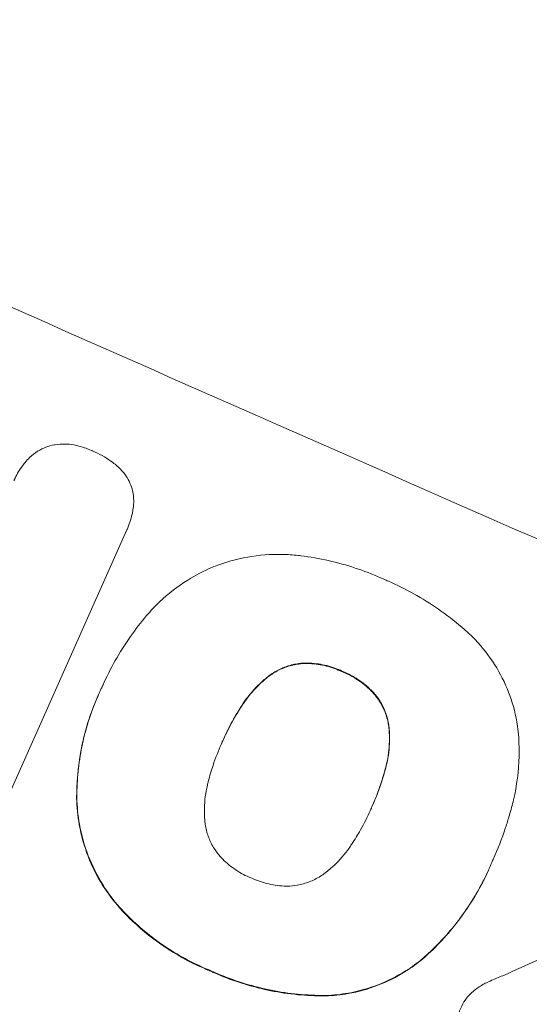
# Model space of a CAD drawing. Units: millimetres. Extents: x -7986 to 9142, y -6112 to 7793.
# Drawn here: x 2944 to 2995, y 3992 to 4091 of the extents above; entities that cross this region are included whole.
import ezdxf

# ---------------------------------------------------------------- set-up
doc = ezdxf.new("R2010")
doc.units = ezdxf.units.MM
doc.header["$LTSCALE"] = 20
doc.layers.add('2d', color=230, linetype='Continuous')

msp = doc.modelspace()

# ---------------------------------------------------------------- linework, layer by layer
at = {"layer": '2d', "lineweight": 0}
for p, q in [((2954.718, 4039.926, 3389.089), (2942.538, 4012.57, 3389.089)), ((2954.739, 4039.972, 3389.089), (2954.76, 4040.02, 3389.089)), ((2952.294, 4024.266, 3389.089), (2952.316, 4024.314, 3389.089)), ((2951.87, 4023.33, 3389.089), (2951.892, 4023.378, 3389.089)), ((2964.334, 4018.567, 3389.089), (2964.355, 4018.615, 3389.089)), ((2979.369, 4011.953, 3389.089), (2979.39, 4012.001, 3389.089)), ((2991.615, 4006.733, 3389.089), (2991.636, 4006.781, 3389.089)), ((2991.226, 4005.828, 3389.089), (2991.248, 4005.876, 3389.089))]:
    msp.add_line(p, q, dxfattribs=at)
for centre, major_axis, ratio, start_param, end_param in [((2922.747, 4134.384, 3389.089), (1003.986, -447.004), 0.052336, -1.707396, -1.434197), ((2880.1, 4038.598, 3389.089), (1003.986, -447.004), 0.052336, -1.707396, -1.434197), ((2851.771, 3974.971, 3389.089), (-1495.212, -659.683), 0.023624, 1.654704, 1.660421)]:
    msp.add_ellipse(centre, major_axis=major_axis, ratio=ratio, start_param=start_param, end_param=end_param, dxfattribs=at)
at = {"layer": '2d', "lineweight": 0, "extrusion": (0, 0, -1)}
msp.add_ellipse((2880.1, 4038.598, 3389.089), major_axis=(-1004.9, 447.41), ratio=0.052336, start_param=-1.707271, end_param=-1.434322, dxfattribs=at)
at = {"layer": '2d', "lineweight": 0}
for points, knots in [([(2928.586, 4147.5, 3389.089), (2935.828, 4144.276, 3389.089), (2943.287, 4140.748, 3389.089), (2954.758, 4134.945, 3389.089), (2958.629, 4132.925, 3389.089), (2964.498, 4129.76, 3389.089), (2966.466, 4128.682, 3389.089), (2969.432, 4127.031, 3389.089), (2970.918, 4126.196, 3389.089), (2972.66, 4125.207, 3389.089), (2973.532, 4124.709, 3389.089), (2973.968, 4124.459, 3389.089), (2974.186, 4124.334, 3389.089), (2974.296, 4124.271, 3389.089), (2974.35, 4124.239, 3389.089), (2974.374, 4124.226, 3389.089), (2974.389, 4124.217, 3389.089), (2974.398, 4124.212, 3389.089), (2977.801, 4122.255, 3389.089), (2981.292, 4120.196, 3389.089), (2986.658, 4116.935, 3389.089), (2988.469, 4115.819, 3389.089), (2991.217, 4114.101, 3389.089), (2992.598, 4113.231, 3389.089), (2994.224, 4112.196, 3389.089), (2995.04, 4111.674, 3389.089), (2995.449, 4111.411, 3389.089), (2995.653, 4111.28, 3389.089), (2995.756, 4111.214, 3389.089), (2995.807, 4111.181, 3389.089), (2995.829, 4111.167, 3389.089), (2995.843, 4111.157, 3389.089), (2995.852, 4111.152, 3389.089), (2998.911, 4109.183, 3389.089), (3002.149, 4107.052, 3389.089), (3007.27, 4103.584, 3389.089), (3009.02, 4102.383, 3389.089), (3011.71, 4100.511, 3389.089), (3013.071, 4099.558, 3389.089), (3014.686, 4098.414, 3389.089), (3015.5, 4097.834, 3389.089), (3015.909, 4097.542, 3389.089), (3016.113, 4097.396, 3389.089), (3016.216, 4097.323, 3389.089), (3016.267, 4097.286, 3389.089), (3016.293, 4097.268, 3389.089), (3016.306, 4097.258, 3389.089), (3016.311, 4097.255, 3389.089), (3016.315, 4097.252, 3389.089), (3016.318, 4097.25, 3389.089), (3017.672, 4096.28, 3389.089), (3020.003, 4094.606, 3389.089), (3024.911, 4090.962, 3389.089), (3026.781, 4089.558, 3389.089), (3029.927, 4087.154, 3389.089), (3031.032, 4086.302, 3389.089), (3032.773, 4084.948, 3389.089), (3033.665, 4084.252, 3389.089), (3034.74, 4083.405, 3389.089), (3035.287, 4082.973, 3389.089), (3035.563, 4082.755, 3389.089), (3035.701, 4082.645, 3389.089), (3035.771, 4082.59, 3389.089), (3035.805, 4082.563, 3389.089), (3035.82, 4082.551, 3389.089), (3035.83, 4082.543, 3389.089), (3035.836, 4082.538, 3389.089), (3039.746, 4079.439, 3389.089), (3043.234, 4076.579, 3389.089), (3047.874, 4072.692, 3389.089), (3049.322, 4071.463, 3389.089), (3051.35, 4069.724, 3389.089), (3052.002, 4069.162, 3389.089), (3052.944, 4068.346, 3389.089), (3053.406, 4067.944, 3389.089), (3053.93, 4067.488, 3389.089), (3054.188, 4067.262, 3389.089), (3054.316, 4067.15, 3389.089), (3054.379, 4067.095, 3389.089), (3054.411, 4067.067, 3389.089), (3054.427, 4067.053, 3389.089), (3054.434, 4067.047, 3389.089), (3054.438, 4067.043, 3389.089), (3054.44, 4067.042, 3389.089), (3057.792, 4064.109, 3389.089), (3060.941, 4061.275, 3389.089), (3065.379, 4057.189, 3389.089), (3066.811, 4055.854, 3389.089), (3068.888, 4053.895, 3389.089), (3069.91, 4052.927, 3389.089), (3071.072, 4051.816, 3389.089), (3071.645, 4051.266, 3389.089), (3071.93, 4050.992, 3389.089), (3072.072, 4050.855, 3389.089), (3072.142, 4050.787, 3389.089), (3072.178, 4050.753, 3389.089), (3072.193, 4050.738, 3389.089), (3072.203, 4050.729, 3389.089), (3072.207, 4050.725, 3389.089), (3078.397, 4044.758, 3389.089), (3084.106, 4038.949, 3389.089), (3089.378, 4033.345, 3389.089)], [0.5002861, 0.5002861, 0.5002861, 0.5002861, 0.5627504, 0.5627504, 0.5939825, 0.5939825, 0.6095985, 0.6095985, 0.6174066, 0.6213106, 0.6232626, 0.6242386, 0.6247266, 0.6249706, 0.6250926, 0.6251536, 0.6251536, 0.6252146, 0.6252146, 0.6564467, 0.6564467, 0.6720628, 0.6720628, 0.6798708, 0.6837748, 0.6857268, 0.6867028, 0.6871908, 0.6874348, 0.6875568, 0.6876178, 0.6876178, 0.6876788, 0.6876788, 0.7189109, 0.7189109, 0.734527, 0.734527, 0.742335, 0.746239, 0.7481911, 0.7491671, 0.7496551, 0.7498991, 0.7500211, 0.7500821, 0.7501126, 0.7501278, 0.7501278, 0.7501431, 0.7501431, 0.7813752, 0.7813752, 0.7969912, 0.7969912, 0.8047993, 0.8047993, 0.8087033, 0.8106553, 0.8116313, 0.8121193, 0.8123633, 0.8124853, 0.8125463, 0.8125768, 0.8125768, 0.8126073, 0.8126073, 0.8438394, 0.8438394, 0.8594555, 0.8594555, 0.8672635, 0.8672635, 0.8711675, 0.8731195, 0.8740955, 0.8745835, 0.8748275, 0.8749495, 0.8750105, 0.875041, 0.875041, 0.8750715, 0.8750715, 0.9063036, 0.9063036, 0.9219197, 0.9219197, 0.9297277, 0.9336318, 0.9355838, 0.9365598, 0.9370478, 0.9372918, 0.9374138, 0.9374748, 0.9374748, 0.9375358, 0.9375358, 1, 1, 1, 1]), ([(2945.749, 4047.897, 3389.089), (2945.756, 4047.902, 3389.089), (2945.764, 4047.907, 3389.089), (2946.031, 4048.075, 3389.089), (2946.304, 4048.21, 3389.089), (2946.851, 4048.42, 3389.089), (2947.145, 4048.503, 3389.089), (2947.468, 4048.56, 3389.089), (2947.488, 4048.564, 3389.089), (2947.508, 4048.567, 3389.089)], [16.686004, 16.686004, 16.686004, 16.686004, 16.711614, 16.711614, 17.590553, 17.590553, 18.470877, 18.470877, 18.529041, 18.529041, 18.529041, 18.529041]), ([(2947.508, 4048.567, 3389.089), (2947.836, 4048.619, 3389.089), (2948.174, 4048.641, 3389.089), (2948.811, 4048.626, 3389.089), (2949.112, 4048.594, 3389.089), (2949.405, 4048.538, 3389.089)], [22.059154, 22.059154, 22.059154, 22.059154, 23.009246, 23.009246, 23.860933, 23.860933, 23.860933, 23.860933]), ([(2949.405, 4048.538, 3389.089), (2949.507, 4048.519, 3389.089), (2949.608, 4048.498, 3389.089), (2950.228, 4048.358, 3389.089), (2950.729, 4048.19, 3389.089), (2951.21, 4047.977, 3389.089), (2951.225, 4047.97, 3389.089), (2951.241, 4047.963, 3389.089)], [34.82153, 34.82153, 34.82153, 34.82153, 35.115595, 35.115595, 36.643518, 36.643518, 36.695117, 36.695117, 36.695117, 36.695117]), ([(2944.497, 4046.784, 3389.089), (2944.638, 4046.955, 3389.089), (2944.79, 4047.118, 3389.089), (2945.197, 4047.505, 3389.089), (2945.466, 4047.716, 3389.089), (2945.749, 4047.897, 3389.089)], [17.709702, 17.709702, 17.709702, 17.709702, 18.338574, 18.338574, 19.298384, 19.298384, 19.298384, 19.298384]), ([(2951.241, 4047.963, 3389.089), (2951.273, 4047.949, 3389.089), (2951.306, 4047.935, 3389.089), (2951.952, 4047.65, 3389.089), (2952.561, 4047.311, 3389.089), (2953.162, 4046.892, 3389.089), (2953.185, 4046.875, 3389.089), (2953.209, 4046.858, 3389.089)], [48.263235, 48.263235, 48.263235, 48.263235, 48.368873, 48.368873, 50.386485, 50.386485, 50.469031, 50.469031, 50.469031, 50.469031]), ([(2943.373, 4044.937, 3389.089), (2943.384, 4044.962, 3389.089), (2943.395, 4044.986, 3389.089), (2943.606, 4045.462, 3389.089), (2943.857, 4045.91, 3389.089), (2944.263, 4046.487, 3389.089), (2944.377, 4046.637, 3389.089), (2944.497, 4046.784, 3389.089)], [23.680274, 23.680274, 23.680274, 23.680274, 23.761063, 23.761063, 25.244749, 25.244749, 25.782606, 25.782606, 25.782606, 25.782606]), ([(2953.209, 4046.858, 3389.089), (2953.525, 4046.635, 3389.089), (2953.824, 4046.377, 3389.089), (2954.3, 4045.879, 3389.089), (2954.489, 4045.649, 3389.089), (2954.66, 4045.408, 3389.089)], [28.672297, 28.672297, 28.672297, 28.672297, 29.783074, 29.783074, 30.624458, 30.624458, 30.624458, 30.624458]), ([(2954.66, 4045.408, 3389.089), (2954.694, 4045.358, 3389.089), (2954.727, 4045.308, 3389.089), (2954.913, 4045.014, 3389.089), (2955.039, 4044.759, 3389.089), (2955.236, 4044.248, 3389.089), (2955.314, 4043.975, 3389.089), (2955.366, 4043.678, 3389.089), (2955.369, 4043.662, 3389.089), (2955.371, 4043.647, 3389.089)], [22.062941, 22.062941, 22.062941, 22.062941, 22.235876, 22.235876, 23.060172, 23.060172, 23.882899, 23.882899, 23.927616, 23.927616, 23.927616, 23.927616]), ([(2955.371, 4043.647, 3389.089), (2955.419, 4043.344, 3389.089), (2955.439, 4043.034, 3389.089), (2955.425, 4042.476, 3389.089), (2955.401, 4042.229, 3389.089), (2955.359, 4041.986, 3389.089)], [28.207228, 28.207228, 28.207228, 28.207228, 29.084429, 29.084429, 29.786574, 29.786574, 29.786574, 29.786574]), ([(2955.359, 4041.986, 3389.089), (2955.334, 4041.841, 3389.089), (2955.305, 4041.698, 3389.089), (2955.15, 4041.018, 3389.089), (2954.974, 4040.501, 3389.089), (2954.76, 4040.02, 3389.089), (2954.746, 4039.988, 3389.089), (2954.732, 4039.957, 3389.089), (2954.718, 4039.926, 3389.089)], [-1.999776, -1.999776, -1.999776, -1.999776, -1.581521, -1.581521, 0, 0, 0, 0.102992, 0.102992, 0.102992, 0.102992]), ([(2963.362, 4036.224, 3389.089), (2963.449, 4036.259, 3389.089), (2963.536, 4036.293, 3389.089), (2964.658, 4036.726, 3389.089), (2965.766, 4037.04, 3389.089), (2968.055, 4037.446, 3389.089), (2969.236, 4037.537, 3389.089), (2970.939, 4037.498, 3389.089), (2971.465, 4037.462, 3389.089), (2971.986, 4037.403, 3389.089)], [66.180962, 66.180962, 66.180962, 66.180962, 66.460587, 66.460587, 69.789321, 69.789321, 73.118055, 73.118055, 74.606674, 74.606674, 74.606674, 74.606674]), ([(2971.986, 4037.403, 3389.089), (2972.076, 4037.393, 3389.089), (2972.167, 4037.382, 3389.089), (2973.2, 4037.254, 3389.089), (2974.134, 4037.091, 3389.089), (2975.969, 4036.678, 3389.089), (2976.869, 4036.428, 3389.089), (2978.621, 4035.849, 3389.089), (2979.472, 4035.52, 3389.089), (2980.404, 4035.11, 3389.089), (2980.516, 4035.06, 3389.089), (2980.629, 4035.009, 3389.089)], [120.942186, 120.942186, 120.942186, 120.942186, 121.199775, 121.199775, 123.896785, 123.896785, 126.593796, 126.593796, 129.290806, 129.290806, 129.660091, 129.660091, 129.660091, 129.660091]), ([(2956.738, 4031.35, 3389.089), (2957.146, 4031.827, 3389.089), (2957.58, 4032.285, 3389.089), (2958.908, 4033.546, 3389.089), (2959.863, 4034.285, 3389.089), (2961.676, 4035.424, 3389.089), (2962.515, 4035.861, 3389.089), (2963.362, 4036.224, 3389.089)], [59.420078, 59.420078, 59.420078, 59.420078, 61.200406, 61.200406, 64.594608, 64.594608, 67.325013, 67.325013, 67.325013, 67.325013]), ([(2980.629, 4035.009, 3389.089), (2980.781, 4034.945, 3389.089), (2980.933, 4034.879, 3389.089), (2981.945, 4034.435, 3389.089), (2982.802, 4034.009, 3389.089), (2984.489, 4033.066, 3389.089), (2985.319, 4032.548, 3389.089), (2986.936, 4031.424, 3389.089), (2987.721, 4030.819, 3389.089), (2988.552, 4030.11, 3389.089), (2988.626, 4030.046, 3389.089), (2988.699, 4029.982, 3389.089)], [135.101515, 135.101515, 135.101515, 135.101515, 135.597811, 135.597811, 138.427958, 138.427958, 141.258105, 141.258105, 144.088252, 144.088252, 144.366696, 144.366696, 144.366696, 144.366696]), ([(2952.171, 4023.985, 3389.089), (2952.219, 4024.095, 3389.089), (2952.267, 4024.205, 3389.089), (2952.69, 4025.154, 3389.089), (2953.11, 4025.992, 3389.089), (2954.042, 4027.64, 3389.089), (2954.554, 4028.451, 3389.089), (2955.616, 4029.964, 3389.089), (2956.161, 4030.669, 3389.089), (2956.738, 4031.35, 3389.089)], [88.297578, 88.297578, 88.297578, 88.297578, 88.656924, 88.656924, 91.420661, 91.420661, 94.184398, 94.184398, 96.715859, 96.715859, 96.715859, 96.715859]), ([(2988.699, 4029.982, 3389.089), (2989.085, 4029.65, 3389.089), (2989.455, 4029.298, 3389.089), (2990.551, 4028.155, 3389.089), (2991.215, 4027.304, 3389.089), (2992.348, 4025.514, 3389.089), (2992.816, 4024.575, 3389.089), (2993.546, 4022.693, 3389.089), (2993.833, 4021.685, 3389.089), (2994.075, 4020.322, 3389.089), (2994.122, 4019.996, 3389.089), (2994.16, 4019.668, 3389.089)], [77.725382, 77.725382, 77.725382, 77.725382, 79.173576, 79.173576, 82.223205, 82.223205, 85.272834, 85.272834, 88.315031, 88.315031, 89.256973, 89.256973, 89.256973, 89.256973]), ([(2969.019, 4025.214, 3389.089), (2969.169, 4025.328, 3389.089), (2969.323, 4025.434, 3389.089), (2969.837, 4025.757, 3389.089), (2970.21, 4025.942, 3389.089), (2970.959, 4026.231, 3389.089), (2971.36, 4026.345, 3389.089), (2972.108, 4026.478, 3389.089), (2972.449, 4026.511, 3389.089), (2972.791, 4026.517, 3389.089)], [22.35415, 22.35415, 22.35415, 22.35415, 22.88691, 22.88691, 24.089482, 24.089482, 25.296556, 25.296556, 26.26397, 26.26397, 26.26397, 26.26397]), ([(2972.812, 4026.565, 3389.089), (2972.47, 4026.559, 3389.089), (2972.129, 4026.526, 3389.089), (2971.382, 4026.393, 3389.089), (2970.98, 4026.279, 3389.089), (2970.231, 4025.99, 3389.089), (2969.858, 4025.805, 3389.089), (2969.345, 4025.482, 3389.089), (2969.19, 4025.376, 3389.089), (2969.04, 4025.262, 3389.089)], [12.294465, 12.294465, 12.294465, 12.294465, 13.261887, 13.261887, 14.468969, 14.468969, 15.67154, 15.67154, 16.204297, 16.204297, 16.204297, 16.204297]), ([(2972.791, 4026.517, 3389.089), (2972.837, 4026.517, 3389.089), (2972.883, 4026.516, 3389.089), (2973.507, 4026.501, 3389.089), (2974.084, 4026.43, 3389.089), (2975.196, 4026.179, 3389.089), (2975.731, 4026, 3389.089), (2976.309, 4025.746, 3389.089), (2976.39, 4025.709, 3389.089), (2976.471, 4025.67, 3389.089)], [35.811018, 35.811018, 35.811018, 35.811018, 35.941258, 35.941258, 37.576592, 37.576592, 39.211926, 39.211926, 39.4782, 39.4782, 39.4782, 39.4782]), ([(2976.492, 4025.718, 3389.089), (2976.411, 4025.757, 3389.089), (2976.331, 4025.794, 3389.089), (2975.752, 4026.048, 3389.089), (2975.217, 4026.227, 3389.089), (2974.105, 4026.478, 3389.089), (2973.528, 4026.549, 3389.089), (2972.904, 4026.564, 3389.089), (2972.858, 4026.565, 3389.089), (2972.812, 4026.565, 3389.089)], [12.80692, 12.80692, 12.80692, 12.80692, 13.073196, 13.073196, 14.708538, 14.708538, 16.34388, 16.34388, 16.474123, 16.474123, 16.474123, 16.474123]), ([(2966.355, 4022.31, 3389.089), (2966.439, 4022.439, 3389.089), (2966.525, 4022.568, 3389.089), (2967.056, 4023.323, 3389.089), (2967.567, 4023.917, 3389.089), (2968.415, 4024.722, 3389.089), (2968.712, 4024.976, 3389.089), (2969.019, 4025.214, 3389.089)], [37.018767, 37.018767, 37.018767, 37.018767, 37.463079, 37.463079, 39.664099, 39.664099, 40.766465, 40.766465, 40.766465, 40.766465]), ([(2969.04, 4025.262, 3389.089), (2968.733, 4025.024, 3389.089), (2968.436, 4024.77, 3389.089), (2967.588, 4023.965, 3389.089), (2967.077, 4023.371, 3389.089), (2966.546, 4022.616, 3389.089), (2966.46, 4022.487, 3389.089), (2966.376, 4022.358, 3389.089)], [29.757778, 29.757778, 29.757778, 29.757778, 30.860142, 30.860142, 33.061165, 33.061165, 33.50548, 33.50548, 33.50548, 33.50548]), ([(2976.471, 4025.67, 3389.089), (2976.546, 4025.64, 3389.089), (2976.62, 4025.608, 3389.089), (2977.195, 4025.355, 3389.089), (2977.692, 4025.08, 3389.089), (2978.634, 4024.425, 3389.089), (2979.079, 4024.045, 3389.089), (2979.509, 4023.597, 3389.089), (2979.537, 4023.567, 3389.089), (2979.565, 4023.537, 3389.089)], [39.283201, 39.283201, 39.283201, 39.283201, 39.52511, 39.52511, 41.1741, 41.1741, 42.82309, 42.82309, 42.938744, 42.938744, 42.938744, 42.938744]), ([(2979.586, 4023.585, 3389.089), (2979.558, 4023.615, 3389.089), (2979.53, 4023.645, 3389.089), (2979.1, 4024.093, 3389.089), (2978.656, 4024.473, 3389.089), (2977.714, 4025.128, 3389.089), (2977.216, 4025.403, 3389.089), (2976.642, 4025.656, 3389.089), (2976.567, 4025.688, 3389.089), (2976.492, 4025.718, 3389.089)], [9.763992, 9.763992, 9.763992, 9.763992, 9.879648, 9.879648, 11.528647, 11.528647, 13.177646, 13.177646, 13.419557, 13.419557, 13.419557, 13.419557]), ([(2951.87, 4023.33, 3389.089), (2951.473, 4022.438, 3389.089), (2951.123, 4021.512, 3389.089), (2950.531, 4019.608, 3389.089), (2950.289, 4018.631, 3389.089), (2949.922, 4016.645, 3389.089), (2949.798, 4015.637, 3389.089), (2949.701, 4014.066, 3389.089), (2949.685, 4013.509, 3389.089), (2949.688, 4012.951, 3389.089)], [46.984636, 46.984636, 46.984636, 46.984636, 49.917542, 49.917542, 52.850449, 52.850449, 55.783356, 55.783356, 57.390273, 57.390273, 57.390273, 57.390273]), ([(2949.709, 4012.999, 3389.089), (2949.708, 4013.25, 3389.089), (2949.71, 4013.501, 3389.089), (2949.738, 4014.595, 3389.089), (2949.802, 4015.437, 3389.089), (2950.012, 4017.104, 3389.089), (2950.159, 4017.93, 3389.089), (2950.531, 4019.553, 3389.089), (2950.755, 4020.349, 3389.089), (2951.274, 4021.899, 3389.089), (2951.569, 4022.652, 3389.089), (2951.982, 4023.58, 3389.089), (2952.075, 4023.783, 3389.089), (2952.171, 4023.985, 3389.089)], [66.290443, 66.290443, 66.290443, 66.290443, 67.002359, 67.002359, 69.389147, 69.389147, 71.775935, 71.775935, 74.162723, 74.162723, 76.549511, 76.549511, 77.215314, 77.215314, 77.215314, 77.215314]), ([(2979.565, 4023.537, 3389.089), (2979.798, 4023.276, 3389.089), (2980.009, 4022.995, 3389.089), (2980.417, 4022.349, 3389.089), (2980.602, 4021.978, 3389.089), (2980.889, 4021.234, 3389.089), (2981.002, 4020.837, 3389.089), (2981.106, 4020.246, 3389.089), (2981.13, 4020.064, 3389.089), (2981.146, 4019.88, 3389.089)], [31.460657, 31.460657, 31.460657, 31.460657, 32.455093, 32.455093, 33.659563, 33.659563, 34.85891, 34.85891, 35.384325, 35.384325, 35.384325, 35.384325]), ([(2981.168, 4019.928, 3389.089), (2981.151, 4020.112, 3389.089), (2981.127, 4020.294, 3389.089), (2981.023, 4020.885, 3389.089), (2980.91, 4021.282, 3389.089), (2980.623, 4022.026, 3389.089), (2980.438, 4022.397, 3389.089), (2980.03, 4023.043, 3389.089), (2979.819, 4023.324, 3389.089), (2979.586, 4023.585, 3389.089)], [3.072631, 3.072631, 3.072631, 3.072631, 3.598042, 3.598042, 4.797389, 4.797389, 6.001868, 6.001868, 6.996314, 6.996314, 6.996314, 6.996314]), ([(2966.376, 4022.358, 3389.089), (2966.075, 4021.897, 3389.089), (2965.79, 4021.429, 3389.089), (2965.122, 4020.248, 3389.089), (2964.761, 4019.53, 3389.089), (2964.412, 4018.744, 3389.089), (2964.383, 4018.68, 3389.089), (2964.355, 4018.615, 3389.089)], [72.153028, 72.153028, 72.153028, 72.153028, 73.739428, 73.739428, 76.111017, 76.111017, 76.322995, 76.322995, 76.322995, 76.322995]), ([(2964.43, 4018.785, 3389.089), (2964.746, 4019.494, 3389.089), (2965.101, 4020.2, 3389.089), (2965.763, 4021.373, 3389.089), (2966.05, 4021.845, 3389.089), (2966.355, 4022.31, 3389.089)], [37.830264, 37.830264, 37.830264, 37.830264, 40.161121, 40.161121, 41.760967, 41.760967, 41.760967, 41.760967]), ([(2981.146, 4019.88, 3389.089), (2981.18, 4019.471, 3389.089), (2981.192, 4019.058, 3389.089), (2981.163, 4017.884, 3389.089), (2981.066, 4017.124, 3389.089), (2980.865, 4016.245, 3389.089), (2980.829, 4016.102, 3389.089), (2980.791, 4015.96, 3389.089)], [63.756597, 63.756597, 63.756597, 63.756597, 64.925002, 64.925002, 67.084969, 67.084969, 67.510458, 67.510458, 67.510458, 67.510458]), ([(2980.812, 4016.008, 3389.089), (2980.851, 4016.15, 3389.089), (2980.887, 4016.293, 3389.089), (2981.088, 4017.172, 3389.089), (2981.184, 4017.932, 3389.089), (2981.214, 4019.106, 3389.089), (2981.202, 4019.519, 3389.089), (2981.168, 4019.928, 3389.089)], [1.734478, 1.734478, 1.734478, 1.734478, 2.159966, 2.159966, 4.319933, 4.319933, 5.488343, 5.488343, 5.488343, 5.488343]), ([(2994.16, 4019.668, 3389.089), (2994.233, 4018.839, 3389.089), (2994.261, 4018.003, 3389.089), (2994.204, 4015.691, 3389.089), (2994.017, 4014.216, 3389.089), (2993.57, 4012.26, 3389.089), (2993.429, 4011.735, 3389.089), (2993.27, 4011.219, 3389.089)], [123.424961, 123.424961, 123.424961, 123.424961, 125.795627, 125.795627, 129.985496, 129.985496, 131.553418, 131.553418, 131.553418, 131.553418]), ([(2964.355, 4018.615, 3389.089), (2964.326, 4018.551, 3389.089), (2964.297, 4018.487, 3389.089), (2963.957, 4017.723, 3389.089), (2963.673, 4016.997, 3389.089), (2963.247, 4015.723, 3389.089), (2963.087, 4015.185, 3389.089), (2962.945, 4014.639, 3389.089)], [73.51778, 73.51778, 73.51778, 73.51778, 73.72851, 73.72851, 76.028299, 76.028299, 77.653715, 77.653715, 77.653715, 77.653715]), ([(2979.39, 4012.001, 3389.089), (2979.415, 4012.056, 3389.089), (2979.44, 4012.111, 3389.089), (2979.465, 4012.166, 3389.089), (2979.785, 4012.886, 3389.089), (2980.077, 4013.632, 3389.089), (2980.51, 4014.927, 3389.089), (2980.67, 4015.463, 3389.089), (2980.812, 4016.008, 3389.089)], [-0.181199, -0.181199, -0.181199, -0.181199, 0, 0, 0, 2.366234, 2.366234, 3.988186, 3.988186, 3.988186, 3.988186]), ([(2980.791, 4015.96, 3389.089), (2980.649, 4015.415, 3389.089), (2980.489, 4014.879, 3389.089), (2980.058, 4013.593, 3389.089), (2979.77, 4012.854, 3389.089), (2979.454, 4012.142, 3389.089)], [-3.988185, -3.988185, -3.988185, -3.988185, -2.36623, -2.36623, -0.026312, -0.026312, -0.026312, -0.026312]), ([(2962.945, 4014.639, 3389.089), (2962.911, 4014.509, 3389.089), (2962.879, 4014.379, 3389.089), (2962.676, 4013.492, 3389.089), (2962.576, 4012.71, 3389.089), (2962.546, 4011.525, 3389.089), (2962.557, 4011.123, 3389.089), (2962.588, 4010.725, 3389.089)], [37.467283, 37.467283, 37.467283, 37.467283, 37.854095, 37.854095, 40.076184, 40.076184, 41.212708, 41.212708, 41.212708, 41.212708]), ([(2949.688, 4012.951, 3389.089), (2949.704, 4012.054, 3389.089), (2949.792, 4011.16, 3389.089), (2950.142, 4009.175, 3389.089), (2950.448, 4008.099, 3389.089), (2951.226, 4006.087, 3389.089), (2951.725, 4005.084, 3389.089), (2952.825, 4003.343, 3389.089), (2953.392, 4002.589, 3389.089), (2954.017, 4001.886, 3389.089)], [59.162339, 59.162339, 59.162339, 59.162339, 61.705385, 61.705385, 64.949785, 64.949785, 68.200119, 68.200119, 70.868619, 70.868619, 70.868619, 70.868619]), ([(2954.038, 4001.934, 3389.089), (2953.411, 4002.639, 3389.089), (2952.844, 4003.394, 3389.089), (2951.743, 4005.138, 3389.089), (2951.244, 4006.143, 3389.089), (2950.467, 4008.155, 3389.089), (2950.162, 4009.231, 3389.089), (2949.813, 4011.212, 3389.089), (2949.725, 4012.104, 3389.089), (2949.709, 4012.999, 3389.089)], [33.076187, 33.076187, 33.076187, 33.076187, 35.751258, 35.751258, 39.003898, 39.003898, 42.24601, 42.24601, 44.782502, 44.782502, 44.782502, 44.782502]), ([(2977.377, 4008.291, 3389.089), (2977.695, 4008.769, 3389.089), (2977.995, 4009.255, 3389.089), (2978.642, 4010.401, 3389.089), (2978.975, 4011.063, 3389.089), (2979.271, 4011.729, 3389.089), (2979.311, 4011.819, 3389.089), (2979.351, 4011.91, 3389.089), (2979.39, 4012.001, 3389.089)], [-3.839663, -3.839663, -3.839663, -3.839663, -2.187947, -2.187947, 0, 0, 0, 0.296734, 0.296734, 0.296734, 0.296734]), ([(2962.588, 4010.725, 3389.089), (2962.604, 4010.534, 3389.089), (2962.629, 4010.345, 3389.089), (2962.736, 4009.742, 3389.089), (2962.85, 4009.339, 3389.089), (2963.141, 4008.586, 3389.089), (2963.329, 4008.21, 3389.089), (2963.731, 4007.573, 3389.089), (2963.931, 4007.305, 3389.089), (2964.152, 4007.053, 3389.089)], [22.562103, 22.562103, 22.562103, 22.562103, 23.106632, 23.106632, 24.321627, 24.321627, 25.539079, 25.539079, 26.488609, 26.488609, 26.488609, 26.488609]), ([(2993.27, 4011.219, 3389.089), (2993.147, 4010.802, 3389.089), (2993.017, 4010.388, 3389.089), (2992.512, 4008.88, 3389.089), (2992.095, 4007.811, 3389.089), (2991.636, 4006.781, 3389.089), (2991.617, 4006.738, 3389.089), (2991.597, 4006.694, 3389.089), (2991.577, 4006.65, 3389.089)], [-4.647717, -4.647717, -4.647717, -4.647717, -3.386318, -3.386318, 0, 0, 0, 0.143603, 0.143603, 0.143603, 0.143603]), ([(2974.698, 4005.397, 3389.089), (2975.028, 4005.648, 3389.089), (2975.345, 4005.917, 3389.089), (2976.196, 4006.725, 3389.089), (2976.693, 4007.303, 3389.089), (2977.211, 4008.039, 3389.089), (2977.295, 4008.164, 3389.089), (2977.377, 4008.291, 3389.089)], [63.159427, 63.159427, 63.159427, 63.159427, 64.332686, 64.332686, 66.475202, 66.475202, 66.909313, 66.909313, 66.909313, 66.909313]), ([(2964.152, 4007.053, 3389.089), (2964.183, 4007.02, 3389.089), (2964.214, 4006.987, 3389.089), (2964.649, 4006.532, 3389.089), (2965.097, 4006.15, 3389.089), (2966.045, 4005.491, 3389.089), (2966.545, 4005.213, 3389.089), (2967.109, 4004.965, 3389.089), (2967.169, 4004.94, 3389.089), (2967.23, 4004.915, 3389.089)], [36.334613, 36.334613, 36.334613, 36.334613, 36.463135, 36.463135, 38.122217, 38.122217, 39.781298, 39.781298, 39.97716, 39.97716, 39.97716, 39.97716]), ([(2991.577, 4006.65, 3389.089), (2991.471, 4006.389, 3389.089), (2991.361, 4006.131, 3389.089), (2991.248, 4005.876, 3389.089), (2990.912, 4005.122, 3389.089), (2990.535, 4004.371, 3389.089), (2989.698, 4002.892, 3389.089), (2989.239, 4002.164, 3389.089), (2988.244, 4000.748, 3389.089), (2987.707, 4000.059, 3389.089), (2986.564, 3998.734, 3389.089), (2985.958, 3998.098, 3389.089), (2985.078, 3997.263, 3389.089), (2984.83, 3997.036, 3389.089), (2984.578, 3996.815, 3389.089)], [-0.8383, -0.8383, -0.8383, -0.8383, 0, 0, 0, 2.479443, 2.479443, 4.958885, 4.958885, 7.438328, 7.438328, 9.91777, 9.91777, 10.865896, 10.865896, 10.865896, 10.865896]), ([(2970.903, 4004.083, 3389.089), (2971.244, 4004.09, 3389.089), (2971.584, 4004.123, 3389.089), (2972.334, 4004.256, 3389.089), (2972.739, 4004.371, 3389.089), (2973.496, 4004.663, 3389.089), (2973.873, 4004.85, 3389.089), (2974.391, 4005.175, 3389.089), (2974.547, 4005.283, 3389.089), (2974.698, 4005.397, 3389.089)], [31.889694, 31.889694, 31.889694, 31.889694, 32.853902, 32.853902, 34.072058, 34.072058, 35.287542, 35.287542, 35.825201, 35.825201, 35.825201, 35.825201]), ([(2984.557, 3996.767, 3389.089), (2984.812, 3996.991, 3389.089), (2985.062, 3997.22, 3389.089), (2985.944, 3998.057, 3389.089), (2986.549, 3998.693, 3389.089), (2987.691, 4000.017, 3389.089), (2988.226, 4000.705, 3389.089), (2989.22, 4002.12, 3389.089), (2989.679, 4002.847, 3389.089), (2990.514, 4004.324, 3389.089), (2990.891, 4005.075, 3389.089), (2991.226, 4005.828, 3389.089)], [-10.865131, -10.865131, -10.865131, -10.865131, -9.906763, -9.906763, -7.430072, -7.430072, -4.953381, -4.953381, -2.476691, -2.476691, 0, 0, 0, 0]), ([(2967.23, 4004.915, 3389.089), (2967.285, 4004.889, 3389.089), (2967.341, 4004.864, 3389.089), (2967.909, 4004.614, 3389.089), (2968.46, 4004.43, 3389.089), (2969.606, 4004.172, 3389.089), (2970.201, 4004.099, 3389.089), (2970.832, 4004.084, 3389.089), (2970.868, 4004.084, 3389.089), (2970.903, 4004.083, 3389.089)], [40.180379, 40.180379, 40.180379, 40.180379, 40.362975, 40.362975, 42.048685, 42.048685, 43.734394, 43.734394, 43.835255, 43.835255, 43.835255, 43.835255]), ([(2954.017, 4001.886, 3389.089), (2954.323, 4001.548, 3389.089), (2954.637, 4001.22, 3389.089), (2955.972, 3999.9, 3389.089), (2957.056, 3999.003, 3389.089), (2959.273, 3997.452, 3389.089), (2960.489, 3996.738, 3389.089), (2962.202, 3995.929, 3389.089), (2962.631, 3995.741, 3389.089), (2963.067, 3995.564, 3389.089)], [92.254234, 92.254234, 92.254234, 92.254234, 93.545319, 93.545319, 97.615845, 97.615845, 101.693126, 101.693126, 103.023564, 103.023564, 103.023564, 103.023564]), ([(2963.088, 3995.612, 3389.089), (2962.859, 3995.705, 3389.089), (2962.633, 3995.8, 3389.089), (2961.699, 3996.211, 3389.089), (2960.991, 3996.563, 3389.089), (2959.596, 3997.343, 3389.089), (2958.91, 3997.771, 3389.089), (2957.574, 3998.701, 3389.089), (2956.924, 3999.202, 3389.089), (2955.675, 4000.271, 3389.089), (2955.074, 4000.838, 3389.089), (2954.347, 4001.598, 3389.089), (2954.191, 4001.765, 3389.089), (2954.038, 4001.934, 3389.089)], [36.668029, 36.668029, 36.668029, 36.668029, 37.402797, 37.402797, 39.74078, 39.74078, 42.078764, 42.078764, 44.416747, 44.416747, 46.754731, 46.754731, 47.401691, 47.401691, 47.401691, 47.401691]), ([(2974.769, 3993.018, 3389.089), (2975.528, 3993.045, 3389.089), (2976.284, 3993.125, 3389.089), (2978.065, 3993.442, 3389.089), (2979.074, 3993.728, 3389.089), (2980.956, 3994.455, 3389.089), (2981.894, 3994.92, 3389.089), (2983.402, 3995.867, 3389.089), (2983.995, 3996.297, 3389.089), (2984.557, 3996.767, 3389.089)], [79.60627, 79.60627, 79.60627, 79.60627, 81.757746, 81.757746, 84.790101, 84.790101, 87.815074, 87.815074, 89.886822, 89.886822, 89.886822, 89.886822]), ([(2984.578, 3996.815, 3389.089), (2984.019, 3996.347, 3389.089), (2983.43, 3995.919, 3389.089), (2981.927, 3994.974, 3389.089), (2980.99, 3994.509, 3389.089), (2979.108, 3993.78, 3389.089), (2978.098, 3993.493, 3389.089), (2976.313, 3993.174, 3389.089), (2975.553, 3993.093, 3389.089), (2974.79, 3993.066, 3389.089)], [7.002645, 7.002645, 7.002645, 7.002645, 9.063853, 9.063853, 12.085137, 12.085137, 15.121205, 15.121205, 17.283249, 17.283249, 17.283249, 17.283249]), ([(2963.067, 3995.564, 3389.089), (2963.237, 3995.485, 3389.089), (2963.408, 3995.408, 3389.089), (2964.364, 3994.987, 3389.089), (2965.179, 3994.673, 3389.089), (2966.857, 3994.119, 3389.089), (2967.719, 3993.88, 3389.089), (2969.475, 3993.486, 3389.089), (2970.369, 3993.331, 3389.089), (2972.175, 3993.11, 3389.089), (2973.086, 3993.044, 3389.089), (2974.255, 3993.018, 3389.089), (2974.512, 3993.016, 3389.089), (2974.769, 3993.018, 3389.089)], [123.070499, 123.070499, 123.070499, 123.070499, 123.632546, 123.632546, 126.21597, 126.21597, 128.799395, 128.799395, 131.382819, 131.382819, 133.966244, 133.966244, 134.693196, 134.693196, 134.693196, 134.693196]), ([(2974.79, 3993.066, 3389.089), (2974.534, 3993.064, 3389.089), (2974.277, 3993.066, 3389.089), (2973.108, 3993.092, 3389.089), (2972.196, 3993.158, 3389.089), (2970.39, 3993.379, 3389.089), (2969.496, 3993.534, 3389.089), (2967.74, 3993.928, 3389.089), (2966.878, 3994.167, 3389.089), (2965.201, 3994.721, 3389.089), (2964.385, 3995.035, 3389.089), (2963.429, 3995.456, 3389.089), (2963.258, 3995.533, 3389.089), (2963.088, 3995.612, 3389.089)], [30.175456, 30.175456, 30.175456, 30.175456, 30.902395, 30.902395, 33.485842, 33.485842, 36.069289, 36.069289, 38.652736, 38.652736, 41.236182, 41.236182, 41.798233, 41.798233, 41.798233, 41.798233]), ([(2989.379, 3993.262, 3389.089), (2989.681, 3993.542, 3389.089), (2990.01, 3993.794, 3389.089), (2990.676, 3994.212, 3389.089), (2991.011, 3994.383, 3389.089), (2991.349, 3994.523, 3389.089)], [22.321021, 22.321021, 22.321021, 22.321021, 23.48493, 23.48493, 24.572485, 24.572485, 24.572485, 24.572485]), ([(2988.15, 3991.212, 3389.089), (2988.211, 3991.413, 3389.089), (2988.283, 3991.608, 3389.089), (2988.489, 3992.071, 3389.089), (2988.644, 3992.347, 3389.089), (2988.99, 3992.839, 3389.089), (2989.175, 3993.06, 3389.089), (2989.379, 3993.262, 3389.089)], [14.04881, 14.04881, 14.04881, 14.04881, 14.658756, 14.658756, 15.571725, 15.571725, 16.383205, 16.383205, 16.383205, 16.383205])]:
    msp.add_open_spline(points, degree=3, knots=knots, dxfattribs=at)
for points in [[(2954.696, 4039.878, 3389.089), (2954.711, 4039.909, 3389.089), (2954.725, 4039.94, 3389.089), (2954.739, 4039.972, 3389.089)], [(2952.294, 4024.266, 3389.089), (2952.251, 4024.168, 3389.089), (2952.207, 4024.069, 3389.089), (2952.164, 4023.97, 3389.089)], [(2964.258, 4018.399, 3389.089), (2964.283, 4018.455, 3389.089), (2964.308, 4018.511, 3389.089), (2964.334, 4018.567, 3389.089)], [(2979.369, 4011.953, 3389.089), (2979.333, 4011.87, 3389.089), (2979.297, 4011.787, 3389.089), (2979.26, 4011.705, 3389.089)], [(2991.576, 4006.646, 3389.089), (2991.589, 4006.675, 3389.089), (2991.602, 4006.704, 3389.089), (2991.615, 4006.733, 3389.089)], [(2991.349, 3994.523, 3389.089), (2991.769, 3994.715, 3389.089), (2992.191, 3994.894, 3389.089), (2992.614, 3995.06, 3389.089)]]:
    msp.add_open_spline(points, degree=3, dxfattribs=at)

doc.saveas('drawing.dxf')
